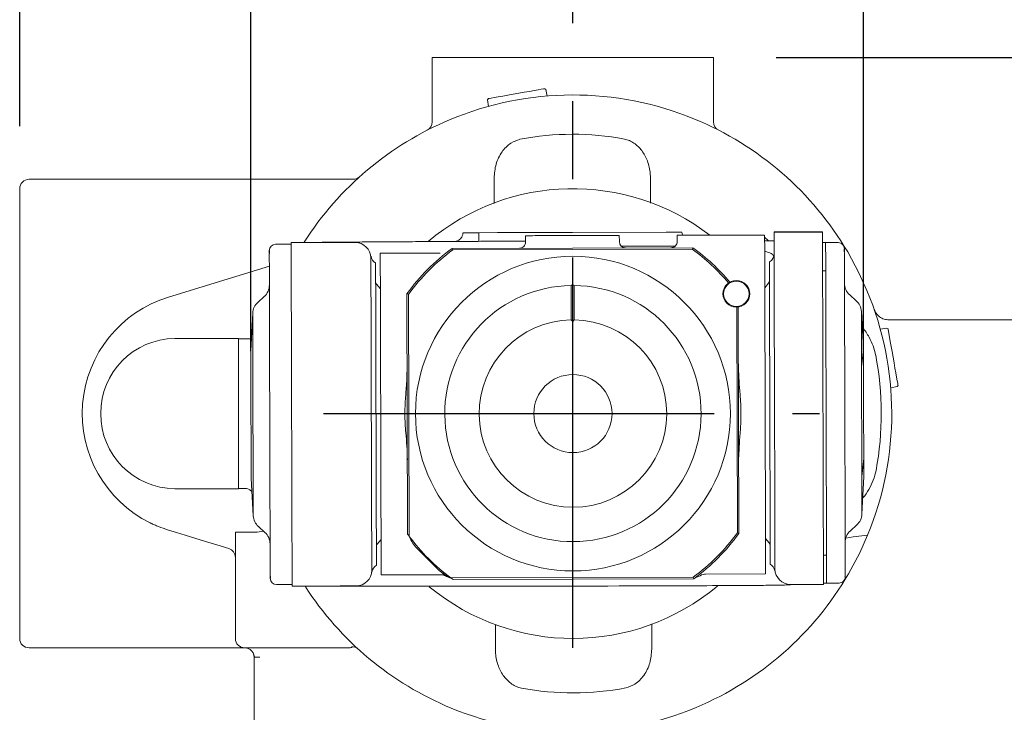
# Model space of a CAD drawing. Units: millimetres. Extents: x 9321 to 84888, y -114 to 10719.
# Drawn here: x 17391 to 17706, y 4232 to 4454 of the extents above; entities that cross this region are included whole.
import ezdxf

# ---------------------------------------------------------------- set-up
doc = ezdxf.new("R2010")
doc.units = ezdxf.units.MM
doc.header["$LTSCALE"] = 100
doc.linetypes.add('CENTER', pattern=[2, 1.25, -0.25, 0.25, -0.25])
doc.layers.add('cen', color=1, linetype='CENTER', lineweight=25)
doc.layers.add('도면층1', color=1, linetype='Continuous')
doc.styles.add('HHI_Dims', font='simplex.shx', dxfattribs={"width": 0.8, "bigfont": 'whgtxt.shx'})
doc.dimstyles.new('HHI_Standard$0', dxfattribs={"dimtxt": 3.5, "dimasz": 3.5, "dimexe": 1, "dimexo": 1, "dimgap": 1.2, "dimtad": 1, "dimdsep": 46, "dimtxsty": 'HHI_Dims', "dimcen": 1, "dimclrd": 1, "dimclre": 1, "dimclrt": 1, "dimadec": 0, "dimazin": 2, "dimtp": 0.1, "dimtm": 0.1, "dimtfac": 0.65, "dimtmove": 0, "dimatfit": 3, "dimldrblk": 'OPEN30', "dimfxl": 1, "dimlwd": -1, "dimlwe": -1, "dimarcsym": 1})

# ---------------------------------------------------------------- blocks, each defined once
blk = doc.blocks.new('*D25')
at = {"layer": 'Defpoints', "color": 0, "transparency": 16777216}
for p in [(17613.31, 4441.89), (17798.31, 2497.89), (18381.17, 2497.89)]:
    blk.add_point(p, dxfattribs=at)
at = {"layer": '도면층1', "transparency": 16777216}
for p, q in [((17633.31, 4441.89), (18401.17, 4441.89)), ((18381.17, 4371.89), (18381.17, 2567.89)), ((17818.31, 2497.89), (18401.17, 2497.89))]:
    blk.add_line(p, q, dxfattribs=at)
for points in [[(18369.5, 4371.89), (18392.83, 4371.89), (18381.17, 4441.89)], [(18369.5, 2567.89), (18392.83, 2567.89), (18381.17, 2497.89)]]:
    blk.add_solid(points, dxfattribs=at)
at = {"layer": '도면층1', "transparency": 16777216, "insert": (18317.17, 3469.89), "char_height": 80, "attachment_point": 5, "rotation": 90, "style": 'HHI_Dims'}
blk.add_mtext('1944', dxfattribs=at)
blk = doc.blocks.new('_Open30')
at = {"color": 0, "linetype": 'ByBlock', "lineweight": -2}
for p, q in [((-1, 0.2679), (0, 0)), ((0, 0), (-1, -0.2679)), ((0, 0), (-1, 0))]:
    blk.add_line(p, q, dxfattribs=at)
blk = doc.blocks.new('*D29')
at = {"layer": 'Defpoints', "color": 0, "transparency": 16777216}
for p in [(17891.31, 4772.12), (17391.31, 4399.89), (17891.31, 3922.89)]:
    blk.add_point(p, dxfattribs=at)
at = {"layer": '도면층1', "transparency": 16777216}
for p, q in [((17391.31, 4419.89), (17391.31, 4792.12)), ((17891.31, 3942.89), (17891.31, 4792.12)), ((17461.31, 4772.12), (17821.31, 4772.12))]:
    blk.add_line(p, q, dxfattribs=at)
for points in [[(17461.31, 4783.79), (17461.31, 4760.45), (17391.31, 4772.12)], [(17821.31, 4783.79), (17821.31, 4760.45), (17891.31, 4772.12)]]:
    blk.add_solid(points, dxfattribs=at)
at = {"layer": '도면층1', "transparency": 16777216, "insert": (17641.31, 4836.12), "char_height": 80, "attachment_point": 5, "style": 'HHI_Dims'}
blk.add_mtext('500', dxfattribs=at)
blk = doc.blocks.new('*D32')
at = {"layer": 'Defpoints', "color": 0, "transparency": 16777216}
for p in [(17465.31, 4587.76), (17465.31, 4327.89), (17661.31, 4328.15)]:
    blk.add_point(p, dxfattribs=at)
at = {"layer": '도면층1', "transparency": 16777216}
for p, q in [((17465.31, 4347.89), (17465.31, 4607.76)), ((17661.31, 4348.15), (17661.31, 4607.76)), ((17591.31, 4587.76), (17535.31, 4587.76))]:
    blk.add_line(p, q, dxfattribs=at)
for points in [[(17535.31, 4599.42), (17535.31, 4576.09), (17465.31, 4587.76)], [(17591.31, 4599.42), (17591.31, 4576.09), (17661.31, 4587.76)]]:
    blk.add_solid(points, dxfattribs=at)
at = {"layer": '도면층1', "transparency": 16777216, "insert": (17553.84, 4651.76), "char_height": 80, "attachment_point": 5, "style": 'HHI_Dims'}
blk.add_mtext('196', dxfattribs=at)
blk = doc.blocks.new('front')
at = {"linetype": 'Continuous', "lineweight": 15}
for p, q in [((17523.31, 4421.28), (17523.31, 4441.89)), ((17528.31, 4441.89), (17523.31, 4441.89)), ((17608.31, 4441.89), (17528.31, 4441.89)), ((17613.31, 4441.89), (17608.31, 4441.89)), ((17613.31, 4441.89), (17613.31, 4421.28)), ((17559.66, 4431.66), (17559.31, 4431.91)), ((17560.03, 4429.55), (17559.66, 4431.66)), ((17541.19, 4428.71), (17540.95, 4428.36)), ((17540.95, 4428.36), (17541.32, 4426.25)), ((17394.31, 4402.89), (17405.31, 4402.89)), ((17405.31, 4402.89), (17498.02, 4402.89)), ((17543.12, 4395.19), (17543.1, 4403.3)), ((17593.1, 4403.44), (17593.12, 4395.3)), ((17391.31, 4397.89), (17391.31, 4399.89)), ((17391.31, 4397.18), (17391.31, 4397.89)), ((17391.31, 4263.18), (17391.31, 4392.6)), ((17601.65, 4384.98), (17601.66, 4382.98)), ((17629.65, 4385.06), (17606.65, 4385)), ((17629.65, 4385.06), (17629.66, 4380.2)), ((17632.65, 4385.97), (17632.65, 4386.07)), ((17648.15, 4386.11), (17637.65, 4386.08)), ((17637.65, 4386.08), (17637.65, 4385.98)), ((17648.15, 4386.01), (17648.15, 4386.11)), ((17473.16, 4382.12), (17477.16, 4382.14)), ((17478.16, 4382.14), (17477.16, 4382.14)), ((17553.16, 4383.09), (17547.52, 4383.07)), ((17553.15, 4384.85), (17553.16, 4382.85)), ((17578.15, 4384.92), (17558.15, 4384.86)), ((17583.15, 4384.93), (17583.16, 4382.93)), ((17629.65, 4384.38), (17630.84, 4383.2)), ((17648.16, 4382.61), (17649.16, 4382.61)), ((17653.16, 4382.62), (17649.16, 4382.61)), ((17471.16, 4379.84), (17471.19, 4380.05)), ((17525.87, 4379.27), (17506.67, 4379.22)), ((17529.68, 4380.78), (17606.65, 4381)), ((17529.68, 4380.78), (17529.84, 4380.28)), ((17606.49, 4380.5), (17529.84, 4380.28)), ((17600.99, 4381.51), (17583.81, 4381.47)), ((17606.65, 4381), (17606.49, 4380.5)), ((17655.16, 4380.35), (17655.14, 4380.56)), ((17438.91, 4365.18), (17471.18, 4375.05)), ((17648.18, 4373.61), (17649.18, 4373.61)), ((17515.42, 4289.25), (17515.2, 4366.23)), ((17515.2, 4366.23), (17515.7, 4366.07)), ((17515.7, 4366.07), (17515.92, 4288.58)), ((17567.7, 4368.88), (17567.73, 4357.88)), ((17568.23, 4357.39), (17568.19, 4369.18)), ((17568.73, 4357.89), (17568.7, 4368.89)), ((17469.55, 4365.37), (17467.49, 4363.5)), ((17658.93, 4364.03), (17656.86, 4365.89)), ((17465.85, 4360.04), (17465.25, 4348.02)), ((17620.92, 4289.71), (17620.71, 4361.96)), ((17621.21, 4362), (17621.42, 4289.55)), ((17568.23, 4357.39), (17567.73, 4357.88)), ((17568.73, 4357.89), (17568.23, 4357.39)), ((17669.42, 4357.89), (17671.85, 4357.89)), ((17671.85, 4357.89), (17751.31, 4357.89)), ((17668.78, 4355.25), (17666.67, 4354.88)), ((17669.13, 4355.01), (17668.78, 4355.25)), ((17461.31, 4351.98), (17440.93, 4351.97)), ((17461.31, 4351.98), (17461.31, 4351.85)), ((17461.31, 4348.89), (17461.31, 4351.85)), ((17465.44, 4351.85), (17461.31, 4351.85)), ((17461.31, 4306.89), (17461.31, 4348.89)), ((17669.97, 4336.17), (17672.08, 4336.54)), ((17672.08, 4336.54), (17672.33, 4336.89)), ((17461.31, 4303.93), (17461.31, 4306.89)), ((17465.37, 4307.18), (17466.03, 4295.17)), ((17440.93, 4303.8), (17461.31, 4303.8)), ((17461.31, 4303.93), (17463.31, 4303.93)), ((17461.31, 4303.93), (17461.31, 4303.8)), ((17467.69, 4291.72), (17469.76, 4289.86)), ((17657.07, 4290.38), (17659.13, 4292.25)), ((17460.31, 4255.89), (17460.31, 4289.89)), ((17460.31, 4289.89), (17463.31, 4289.89)), ((17465.84, 4289.89), (17463.31, 4289.89)), ((17467.31, 4289.93), (17465.84, 4289.89)), ((17469.28, 4290.29), (17467.31, 4289.93)), ((17621.42, 4289.55), (17620.92, 4289.71)), ((17525.52, 4277.7), (17518.36, 4284.82)), ((17648.44, 4282.61), (17649.44, 4282.61)), ((17471.45, 4275.4), (17471.48, 4275.19)), ((17506.95, 4276.22), (17526.15, 4276.27)), ((17529.29, 4275.28), (17606.78, 4275.5)), ((17606.94, 4275), (17529.97, 4274.78)), ((17606.94, 4275), (17606.78, 4275.5)), ((17610.75, 4276.51), (17629.95, 4276.56)), ((17633.34, 4276.14), (17633.51, 4275.78)), ((17655.45, 4275.91), (17655.43, 4275.7)), ((17473.46, 4273.13), (17477.46, 4273.14)), ((17478.46, 4273.14), (17477.46, 4273.14)), ((17478.46, 4272.62), (17479.46, 4272.62)), ((17478.46, 4272.6), (17479.46, 4272.6)), ((17499.36, 4272.69), (17498.96, 4272.7)), ((17499.54, 4272.68), (17499.36, 4272.69)), ((17637.96, 4273.09), (17637.69, 4273.06)), ((17648.46, 4273.2), (17637.96, 4273.17)), ((17648.46, 4273.61), (17649.46, 4273.61)), ((17653.46, 4273.63), (17649.46, 4273.61)), ((17543.52, 4252.34), (17543.5, 4260.39)), ((17593.5, 4260.57), (17593.52, 4252.48)), ((17391.31, 4257.89), (17391.31, 4258.6)), ((17391.31, 4255.89), (17391.31, 4257.89)), ((17405.31, 4252.89), (17394.31, 4252.89)), ((17457.31, 4252.89), (17405.31, 4252.89)), ((17466.94, 4252.89), (17463.31, 4252.89)), ((17469.31, 4252.9), (17495.03, 4252.9)), ((17466.31, 4225.2), (17466.31, 4249.89))]:
    blk.add_line(p, q, dxfattribs=at)
at = {"color": 8, "linetype": 'Continuous', "lineweight": 15}
for p, q in [((17661.25, 4348.57), (17660.59, 4360.58)), ((17461.31, 4351.98), (17461.31, 4351.85)), ((17661.27, 4342.83), (17660.62, 4348.54)), ((17660.74, 4307.75), (17661.35, 4313.46)), ((17660.77, 4295.71), (17661.37, 4307.73))]:
    blk.add_line(p, q, dxfattribs=at)
at = {"linetype": 'Continuous', "lineweight": 15, "flags": 128}
for points in [[(17541.19, 4428.71), (17541.22, 4428.72), (17541.54, 4428.77), (17542.2, 4428.89), (17543.16, 4429.06), (17544.4, 4429.28), (17545.86, 4429.53), (17547.49, 4429.82), (17549.22, 4430.13), (17551, 4430.44), (17552.75, 4430.75), (17554.4, 4431.04), (17555.89, 4431.3), (17557.17, 4431.53), (17558.17, 4431.71), (17558.88, 4431.83), (17559.25, 4431.9), (17559.31, 4431.91)], [(17538.15, 4385.81), (17544.15, 4385.82), (17568.15, 4385.89), (17598.15, 4385.97)], [(17538.16, 4383.03), (17538.16, 4383.08), (17538.16, 4383.24), (17538.16, 4383.49), (17538.16, 4383.83), (17538.16, 4384.25), (17538.15, 4384.73), (17538.15, 4385.25), (17538.15, 4385.81)], [(17606.65, 4385), (17605.68, 4384.99), (17604.74, 4384.99), (17603.87, 4384.99), (17603.12, 4384.99), (17602.49, 4384.98), (17602.03, 4384.98), (17601.75, 4384.98), (17601.65, 4384.98)], [(17637.65, 4386.08), (17636.67, 4386.08), (17635.73, 4386.08), (17634.87, 4386.07), (17634.11, 4386.07), (17633.49, 4386.07), (17633.03, 4386.07), (17632.74, 4386.07), (17632.65, 4386.07)], [(17632.65, 4385.97), (17632.74, 4385.97), (17633.03, 4385.97), (17633.49, 4385.97), (17634.11, 4385.97), (17634.87, 4385.97), (17635.73, 4385.97), (17636.67, 4385.98), (17637.65, 4385.98)], [(17637.65, 4385.98), (17642.9, 4386), (17648.15, 4386.01)], [(17478.16, 4382.14), (17478.16, 4381.99), (17478.16, 4381.55), (17478.16, 4380.81), (17478.16, 4379.8), (17478.17, 4378.51), (17478.17, 4376.96), (17478.18, 4375.16), (17478.18, 4374.16)], [(17558.15, 4384.86), (17557.18, 4384.86), (17556.24, 4384.86), (17555.37, 4384.85), (17554.62, 4384.85), (17553.99, 4384.85), (17553.53, 4384.85), (17553.25, 4384.85), (17553.15, 4384.85)], [(17583.15, 4384.93), (17583.05, 4384.93), (17582.77, 4384.93), (17582.31, 4384.93), (17581.69, 4384.93), (17580.93, 4384.92), (17580.06, 4384.92), (17579.13, 4384.92), (17578.15, 4384.92)], [(17648.18, 4374.46), (17648.18, 4375.63), (17648.17, 4377.43), (17648.17, 4378.98), (17648.16, 4380.27), (17648.16, 4381.29), (17648.16, 4382.02), (17648.16, 4382.46), (17648.16, 4382.61)], [(17649.18, 4373.61), (17649.18, 4375.64), (17649.17, 4377.43), (17649.17, 4378.98), (17649.16, 4380.27), (17649.16, 4381.29), (17649.16, 4382.02), (17649.16, 4382.47), (17649.16, 4382.61)], [(17649.18, 4373.61), (17649.18, 4375.64), (17649.17, 4377.43), (17649.17, 4378.98), (17649.16, 4380.27), (17649.16, 4381.29), (17649.16, 4382.02), (17649.16, 4382.47), (17649.16, 4382.61)], [(17471.16, 4379.84), (17471.16, 4379.91), (17471.16, 4379.96), (17471.16, 4380.01), (17471.16, 4380.05), (17471.16, 4380.08), (17471.16, 4380.1), (17471.16, 4380.11), (17471.16, 4380.12)], [(17471.17, 4379.12), (17471.17, 4379.23), (17471.16, 4379.84)], [(17471.19, 4371.72), (17471.18, 4372.87), (17471.18, 4373.96), (17471.18, 4374.96), (17471.18, 4375.88), (17471.17, 4376.72), (17471.17, 4377.48), (17471.17, 4378.14), (17471.17, 4378.71)], [(17506.81, 4327.72), (17506.8, 4331.97), (17506.79, 4336.19), (17506.77, 4340.36), (17506.76, 4344.44), (17506.75, 4348.41), (17506.74, 4352.23), (17506.73, 4355.89), (17506.72, 4359.35), (17506.71, 4362.6), (17506.7, 4365.61), (17506.7, 4368.36), (17506.69, 4370.83), (17506.68, 4373.01), (17506.68, 4374.88), (17506.67, 4376.43), (17506.67, 4377.64), (17506.67, 4378.52), (17506.67, 4379.04), (17506.67, 4379.22)], [(17629.66, 4380.2), (17629.66, 4379.86), (17629.67, 4379.54), (17629.67, 4379.23), (17629.67, 4378.95), (17629.67, 4378.71), (17629.67, 4378.5), (17629.67, 4378.35), (17629.67, 4378.25)], [(17655.16, 4380.63), (17655.16, 4380.63), (17655.16, 4380.61), (17655.16, 4380.59), (17655.16, 4380.56), (17655.16, 4380.52), (17655.16, 4380.47), (17655.16, 4380.42), (17655.16, 4380.35)], [(17655.17, 4379.63), (17655.17, 4379.74), (17655.16, 4380.35)], [(17655.17, 4379.22), (17655.17, 4378.65), (17655.17, 4377.99), (17655.17, 4377.24), (17655.17, 4376.4), (17655.18, 4375.47), (17655.18, 4374.47), (17655.18, 4373.39), (17655.19, 4372.23)], [(17505.44, 4279.31), (17505.44, 4279.41), (17505.44, 4279.86), (17505.44, 4280.66), (17505.44, 4281.81), (17505.43, 4283.3), (17505.43, 4285.12), (17505.42, 4287.25), (17505.42, 4289.69), (17505.41, 4292.4), (17505.4, 4295.38), (17505.39, 4298.59), (17505.38, 4302.03), (17505.37, 4305.65), (17505.36, 4309.43), (17505.35, 4313.35), (17505.34, 4317.38), (17505.33, 4321.48), (17505.32, 4325.63), (17505.3, 4329.8), (17505.29, 4333.95), (17505.28, 4338.05), (17505.27, 4342.08), (17505.26, 4346), (17505.25, 4349.78), (17505.24, 4353.4), (17505.23, 4356.83), (17505.22, 4360.05), (17505.21, 4363.03), (17505.2, 4365.74), (17505.2, 4368.17), (17505.19, 4370.31), (17505.19, 4372.13), (17505.18, 4373.62), (17505.18, 4374.77), (17505.18, 4375.57), (17505.18, 4376.01), (17505.17, 4376.12)], [(17629.67, 4378.25), (17629.67, 4377.11), (17629.68, 4375.64), (17629.68, 4373.83), (17629.69, 4371.71), (17629.69, 4369.28), (17629.7, 4366.57), (17629.71, 4363.6), (17629.72, 4360.37), (17629.73, 4356.92), (17629.74, 4353.27), (17629.75, 4349.45), (17629.76, 4345.48), (17629.77, 4341.39), (17629.78, 4337.2), (17629.8, 4332.95), (17629.81, 4328.67), (17629.82, 4324.38), (17629.83, 4320.12), (17629.84, 4315.92), (17629.85, 4311.79), (17629.87, 4307.78), (17629.88, 4303.92), (17629.89, 4300.22), (17629.9, 4296.71), (17629.91, 4293.42), (17629.91, 4290.37), (17629.92, 4287.58), (17629.93, 4285.07), (17629.93, 4282.86), (17629.94, 4280.96), (17629.94, 4279.39), (17629.95, 4278.16), (17629.95, 4277.27), (17629.95, 4276.74), (17629.95, 4276.56)], [(17631.17, 4376.47), (17631.17, 4376.45), (17631.18, 4376.19), (17631.18, 4375.56), (17631.18, 4374.58), (17631.18, 4373.26), (17631.19, 4371.61), (17631.19, 4369.63), (17631.2, 4367.34), (17631.21, 4364.77), (17631.21, 4361.92), (17631.22, 4358.82), (17631.23, 4355.49), (17631.24, 4351.96), (17631.25, 4348.26), (17631.26, 4344.4), (17631.27, 4340.42), (17631.29, 4336.35), (17631.3, 4332.22), (17631.31, 4328.06)], [(17478.44, 4281.17), (17478.43, 4284.75), (17478.42, 4288.57), (17478.41, 4292.62), (17478.4, 4296.87), (17478.38, 4301.3), (17478.37, 4305.88), (17478.36, 4310.58), (17478.34, 4315.39), (17478.33, 4320.26), (17478.32, 4325.17), (17478.3, 4330.1), (17478.29, 4335.02), (17478.28, 4339.89), (17478.26, 4344.69), (17478.25, 4349.4), (17478.24, 4353.98), (17478.22, 4358.4), (17478.21, 4362.65), (17478.2, 4366.7), (17478.19, 4370.53), (17478.18, 4374.11)], [(17648.18, 4374.38), (17648.19, 4370.81), (17648.2, 4366.99), (17648.21, 4362.95), (17648.22, 4358.72), (17648.24, 4354.31), (17648.25, 4349.75), (17648.26, 4345.07), (17648.28, 4340.3), (17648.29, 4335.45), (17648.3, 4330.56), (17648.32, 4325.66), (17648.33, 4320.77), (17648.34, 4315.93), (17648.36, 4311.15), (17648.37, 4306.47), (17648.38, 4301.91), (17648.39, 4297.5), (17648.41, 4293.27), (17648.42, 4289.23), (17648.43, 4285.42), (17648.44, 4281.84)], [(17649.44, 4282.61), (17649.43, 4286.16), (17649.42, 4289.94), (17649.4, 4293.93), (17649.39, 4298.1), (17649.38, 4302.43), (17649.37, 4306.91), (17649.36, 4311.5), (17649.34, 4316.18), (17649.33, 4320.93), (17649.32, 4325.71), (17649.3, 4330.51), (17649.29, 4335.3), (17649.28, 4340.05), (17649.26, 4344.73), (17649.25, 4349.32), (17649.24, 4353.79), (17649.23, 4358.13), (17649.21, 4362.3), (17649.2, 4366.29), (17649.19, 4370.07), (17649.18, 4373.61)], [(17649.44, 4282.61), (17649.43, 4286.16), (17649.42, 4289.94), (17649.4, 4293.93), (17649.39, 4298.1), (17649.38, 4302.43), (17649.37, 4306.91), (17649.36, 4311.5), (17649.34, 4316.18), (17649.33, 4320.93), (17649.32, 4325.71), (17649.3, 4330.51), (17649.29, 4335.3), (17649.28, 4340.05), (17649.26, 4344.73), (17649.25, 4349.32), (17649.24, 4353.79), (17649.23, 4358.13), (17649.21, 4362.3), (17649.2, 4366.29), (17649.19, 4370.07), (17649.18, 4373.61)], [(17471.31, 4327.62), (17471.3, 4332.5), (17471.28, 4337.35), (17471.27, 4342.14), (17471.26, 4346.85), (17471.24, 4351.44), (17471.23, 4355.88), (17471.22, 4360.16), (17471.21, 4364.24), (17471.2, 4368.1), (17471.19, 4371.72)], [(17503.69, 4370.54), (17503.7, 4367.06), (17503.71, 4363.34), (17503.72, 4359.4), (17503.73, 4355.25), (17503.74, 4350.93), (17503.76, 4346.47), (17503.77, 4341.88), (17503.78, 4337.21), (17503.8, 4332.47), (17503.81, 4327.71), (17503.82, 4322.95), (17503.84, 4318.21), (17503.85, 4313.54), (17503.86, 4308.95), (17503.87, 4304.49), (17503.89, 4300.17), (17503.9, 4296.02), (17503.91, 4292.08), (17503.92, 4288.35), (17503.93, 4284.88)], [(17506.7, 4367.84), (17505.5, 4369.31), (17505.19, 4369.78)], [(17631.19, 4370.13), (17630.89, 4369.66), (17629.7, 4368.18)], [(17632.93, 4285.37), (17632.92, 4288.83), (17632.91, 4292.55), (17632.9, 4296.48), (17632.89, 4300.62), (17632.87, 4304.93), (17632.86, 4309.38), (17632.85, 4313.95), (17632.84, 4318.6), (17632.82, 4323.32), (17632.81, 4328.07), (17632.8, 4332.81), (17632.78, 4337.53), (17632.77, 4342.19), (17632.76, 4346.76), (17632.74, 4351.21), (17632.73, 4355.52), (17632.72, 4359.65), (17632.71, 4363.59), (17632.7, 4367.3), (17632.69, 4370.77)], [(17655.19, 4372.23), (17655.2, 4368.61), (17655.21, 4364.75), (17655.22, 4360.67), (17655.23, 4356.39), (17655.24, 4351.95), (17655.26, 4347.36), (17655.27, 4342.65), (17655.28, 4337.86), (17655.3, 4333.01), (17655.31, 4328.13)], [(17465.88, 4348), (17465.88, 4350.61), (17465.87, 4352.97), (17465.86, 4355.05), (17465.86, 4356.8), (17465.85, 4358.2), (17465.85, 4359.22), (17465.85, 4359.84), (17465.85, 4360.04)], [(17660.59, 4360.58), (17660.59, 4360.38), (17660.59, 4359.76), (17660.59, 4358.74), (17660.6, 4357.34), (17660.6, 4355.59), (17660.61, 4353.51), (17660.62, 4351.15), (17660.62, 4348.54)], [(17669.13, 4355.01), (17669.16, 4354.83), (17669.25, 4354.32), (17669.4, 4353.48), (17669.6, 4352.35), (17669.84, 4350.98), (17670.12, 4349.42), (17670.42, 4347.72), (17670.73, 4345.95)], [(17465.27, 4342.29), (17465.27, 4343.53), (17465.26, 4344.66), (17465.26, 4345.64), (17465.26, 4346.48), (17465.26, 4347.14), (17465.25, 4347.63), (17465.25, 4347.92), (17465.25, 4348.02)], [(17466, 4307.21), (17465.99, 4311.04), (17465.97, 4315.04), (17465.96, 4319.16), (17465.95, 4323.36), (17465.94, 4327.6), (17465.93, 4331.85), (17465.92, 4336.05), (17465.9, 4340.17), (17465.89, 4344.17), (17465.88, 4348)], [(17660.62, 4348.54), (17660.63, 4344.71), (17660.64, 4340.71), (17660.66, 4336.59), (17660.67, 4332.39), (17660.68, 4328.15), (17660.69, 4323.9), (17660.7, 4319.7), (17660.71, 4315.58), (17660.73, 4311.58), (17660.74, 4307.75)], [(17670.73, 4345.95), (17671.04, 4344.18), (17671.34, 4342.48), (17671.62, 4340.91), (17671.86, 4339.54), (17672.06, 4338.42), (17672.21, 4337.58), (17672.3, 4337.06), (17672.33, 4336.89)], [(17465.35, 4312.92), (17465.34, 4315.99), (17465.33, 4319.21), (17465.32, 4322.52), (17465.31, 4325.9), (17465.3, 4329.3), (17465.3, 4332.68), (17465.29, 4336), (17465.28, 4339.21), (17465.27, 4342.29)], [(17471.43, 4283.52), (17471.42, 4287.14), (17471.41, 4291), (17471.4, 4295.08), (17471.39, 4299.36), (17471.38, 4303.8), (17471.36, 4308.39), (17471.35, 4313.1), (17471.34, 4317.89), (17471.32, 4322.74), (17471.31, 4327.62)], [(17506.95, 4276.22), (17506.95, 4276.39), (17506.95, 4276.92), (17506.95, 4277.79), (17506.94, 4279.01), (17506.94, 4280.56), (17506.94, 4282.43), (17506.93, 4284.6), (17506.92, 4287.08), (17506.91, 4289.83), (17506.91, 4292.84), (17506.9, 4296.09), (17506.89, 4299.55), (17506.88, 4303.21), (17506.87, 4307.03), (17506.86, 4311), (17506.84, 4315.08), (17506.83, 4319.24), (17506.82, 4323.47), (17506.81, 4327.72)], [(17631.31, 4328.06), (17631.32, 4323.9), (17631.33, 4319.77), (17631.34, 4315.7), (17631.35, 4311.73), (17631.37, 4307.87), (17631.38, 4304.16), (17631.39, 4300.63), (17631.39, 4297.31), (17631.4, 4294.21), (17631.41, 4291.36), (17631.42, 4288.78), (17631.42, 4286.5), (17631.43, 4284.52), (17631.43, 4282.86), (17631.44, 4281.54), (17631.44, 4280.57), (17631.44, 4279.94), (17631.44, 4279.67), (17631.44, 4279.66)], [(17655.31, 4328.13), (17655.32, 4323.25), (17655.34, 4318.4), (17655.35, 4313.61), (17655.36, 4308.9), (17655.38, 4304.31), (17655.39, 4299.87), (17655.4, 4295.59), (17655.41, 4291.51), (17655.42, 4287.65), (17655.43, 4284.03)], [(17465.37, 4307.18), (17465.37, 4307.28), (17465.37, 4307.58), (17465.36, 4308.06), (17465.36, 4308.73), (17465.36, 4309.56), (17465.36, 4310.55), (17465.35, 4311.67), (17465.35, 4312.92)], [(17466.03, 4295.17), (17466.03, 4295.37), (17466.03, 4295.99), (17466.02, 4297.01), (17466.02, 4298.41), (17466.02, 4300.16), (17466.01, 4302.24), (17466, 4304.6), (17466, 4307.21)], [(17660.74, 4307.75), (17660.74, 4305.14), (17660.75, 4302.78), (17660.76, 4300.7), (17660.76, 4298.95), (17660.76, 4297.55), (17660.77, 4296.53), (17660.77, 4295.91), (17660.77, 4295.71)], [(17458.19, 4284.7), (17454.36, 4285.87), (17450.75, 4286.97), (17447.37, 4288), (17444.26, 4288.96), (17441.43, 4289.82), (17438.91, 4290.59)], [(17505.43, 4285.65), (17505.73, 4286.12), (17506.92, 4287.6)], [(17629.92, 4287.94), (17631.12, 4286.47), (17631.43, 4286)], [(17662.59, 4288.96), (17657.93, 4288.39), (17655.59, 4287.96)], [(17471.45, 4276.53), (17471.45, 4277.1), (17471.45, 4277.76), (17471.45, 4278.51), (17471.44, 4279.35), (17471.44, 4280.28), (17471.44, 4281.28), (17471.44, 4282.36), (17471.43, 4283.52)], [(17478.44, 4281.08), (17478.44, 4280.12), (17478.45, 4278.32), (17478.45, 4276.77), (17478.45, 4275.48), (17478.46, 4274.46), (17478.46, 4273.73), (17478.46, 4273.29), (17478.46, 4273.14)], [(17648.46, 4273.61), (17648.46, 4273.76), (17648.46, 4274.2), (17648.46, 4274.94), (17648.45, 4275.95), (17648.45, 4277.24), (17648.45, 4278.79), (17648.44, 4280.59), (17648.44, 4281.8)], [(17649.46, 4273.61), (17649.46, 4273.76), (17649.46, 4274.21), (17649.46, 4274.94), (17649.45, 4275.96), (17649.45, 4277.25), (17649.45, 4278.8), (17649.44, 4280.59), (17649.44, 4282.61)], [(17649.46, 4273.61), (17649.46, 4273.76), (17649.46, 4274.21), (17649.46, 4274.94), (17649.45, 4275.96), (17649.45, 4277.25), (17649.45, 4278.8), (17649.44, 4280.59), (17649.44, 4282.61)], [(17655.43, 4284.03), (17655.43, 4282.88), (17655.44, 4281.79), (17655.44, 4280.79), (17655.44, 4279.87), (17655.45, 4279.03), (17655.45, 4278.27), (17655.45, 4277.61), (17655.45, 4277.04)], [(17471.45, 4276.12), (17471.45, 4276.01), (17471.45, 4275.4)], [(17471.46, 4275.12), (17471.46, 4275.12), (17471.46, 4275.14), (17471.46, 4275.16), (17471.46, 4275.19), (17471.46, 4275.23), (17471.46, 4275.28), (17471.46, 4275.33), (17471.45, 4275.4)], [(17655.45, 4276.63), (17655.45, 4276.52), (17655.45, 4275.91)], [(17655.45, 4275.91), (17655.45, 4275.84), (17655.45, 4275.79), (17655.45, 4275.74), (17655.45, 4275.7), (17655.45, 4275.67), (17655.45, 4275.65), (17655.45, 4275.64), (17655.45, 4275.63)], [(17466.31, 4249.89), (17466.25, 4250.47), (17466.09, 4251.01)]]:
    blk.add_lwpolyline(points, dxfattribs=at)
for points in [[(17607.24, 4422.17, -0.163221), (17656.21, 4379.63), (17659.83, 4372.92), (17662.37, 4367.34)], [(17662.59, 4288.96), (17660.08, 4283.36), (17656.5, 4276.63, -0.163221), (17607.76, 4233.83)]]:
    blk.add_lwpolyline(points, format="xyb", dxfattribs=at)
at = {"color": 8, "linetype": 'Continuous', "lineweight": 15, "flags": 128}
for points in [[(17661.25, 4348.57), (17661.25, 4348.47), (17661.25, 4348.17), (17661.25, 4347.69), (17661.26, 4347.02), (17661.26, 4346.19), (17661.26, 4345.2), (17661.26, 4344.08), (17661.27, 4342.83)], [(17661.27, 4342.83), (17661.28, 4339.76), (17661.29, 4336.54), (17661.29, 4333.23), (17661.3, 4329.85), (17661.31, 4326.45), (17661.32, 4323.07), (17661.33, 4319.75), (17661.34, 4316.54), (17661.35, 4313.46)], [(17661.35, 4313.46), (17661.35, 4312.22), (17661.36, 4311.09), (17661.36, 4310.11), (17661.36, 4309.27), (17661.36, 4308.61), (17661.36, 4308.12), (17661.37, 4307.83), (17661.37, 4307.73)]]:
    blk.add_lwpolyline(points, dxfattribs=at)
at = {"linetype": 'Continuous', "lineweight": 15}
for centre, radius in [((17568.31, 4327.89), 50.37), ((17620.59, 4366.24), 4.28), ((17620.59, 4366.24), 4.06), ((17568.31, 4327.89), 12.5)]:
    blk.add_circle(centre, radius, dxfattribs=at)
for centre, radius, start, end in [((17568.31, 4327.89), 102, 67.5647, 112.7538), ((17568.31, 4327.89), 102, 112.7538, 147.4629), ((17520.31, 4421.28), 3, 297.2029, 360), ((17616.31, 4421.28), 3, 180, 242.7971), ((17568.31, 4327.89), 89.43, 79.3805, 100.938), ((17394.31, 4399.89), 3, 90, 180), ((17498.02, 4405.89), 3, 270, 312.0246), ((17568.31, 4327.89), 72, 52.5008, 130.0281), ((17473.16, 4380.12), 2, 90.1593, 180.1593), ((17498.67, 4377.68), 5, 0.1589, 90.0641), ((17551.16, 4382.84), 2, 270.1593, 0.1593), ((17585.16, 4382.94), 2, 180.1593, 270.1593), ((17599.66, 4382.98), 2, 270.1593, 0.1593), ((17653.16, 4380.63), 2, 0.1593, 90.1593), ((17568.31, 4327.89), 65.5, 126.1453, 144.1733), ((17568.31, 4327.89), 65, 126.2882, 144.0304), ((17568.31, 4327.89), 65, 40.0333, 54.0304), ((17568.31, 4327.89), 65.5, 39.976, 54.1733), ((17629.67, 4379.06), 3, 300.1593, 0.1593), ((17506.67, 4378.72), 3, 189.0393, 240.1593), ((17660.19, 4369.62), 5, 180.1593, 228.1593), ((17466.19, 4369.08), 5, 312.1593, 0.1593), ((17568.31, 4327.89), 41, 90.858, 89.4605), ((17568.31, 4327.89), 102, 337.5647, 22.7538), ((17450.31, 4327.89), 39, 107, 243.7369), ((17470.84, 4359.8), 5, 132.1593, 177.1593), ((17655.6, 4360.31), 5, 3.1593, 48.1593), ((17568.31, 4327.89), 30, 91.1143, 89.2043), ((17441.31, 4327.89), 24.09, 90.8904, 269.1096), ((17568.31, 4327.89), 98.65, 349.3805, 10.938), ((17471.02, 4295.44), 5, 183.1593, 228.1593), ((17655.78, 4295.96), 5, 312.1593, 357.1593), ((17466.42, 4286.13), 5, 0.1593, 48.1593), ((17568.31, 4327.89), 65.5, 216.1453, 216.8831), ((17568.31, 4327.89), 65.5, 216.8831, 233.4354), ((17525.41, 4291.91), 10, 200.4703, 225.1593), ((17568.31, 4327.89), 65, 306.2882, 324.0304), ((17568.31, 4327.89), 65.5, 306.1453, 324.1733), ((17660.42, 4286.67), 5, 132.1593, 180.1593), ((17457.31, 4281.83), 3, 0, 73), ((17506.95, 4276.72), 3, 120.1593, 171.319), ((17629.95, 4277.06), 3, 9.9063, 60.1593), ((17637.95, 4278.17), 5, 180.1595, 270.1449), ((17473.46, 4275.13), 2, 180.1593, 270.1593), ((17498.95, 4277.71), 5, 270.2544, 0.1587), ((17532.57, 4284.79), 10, 225.1593, 249.8483), ((17532.2, 4284.79), 10, 241.4712, 253.9017), ((17568.31, 4327.89), 65.5, 233.4354, 234.1733), ((17604.66, 4284.99), 10, 286.4168, 298.8332), ((17653.45, 4275.63), 2, 270.1593, 0.1593), ((17568.31, 4327.89), 102, 212.8316, 247.5647), ((17568.31, 4327.89), 72, 230.3213, 309.939), ((17394.31, 4255.89), 3, 180, 270), ((17463.31, 4255.89), 3, 180, 270), ((17497.92, 4250.91), 2.31, 48.9891, 102.5687), ((17568.31, 4327.89), 89.43, 259.3805, 280.938), ((17568.31, 4327.89), 102, 247.5647, 292.7538)]:
    blk.add_arc(centre, radius, start, end, dxfattribs=at)
for centre, start_param, end_param in [((17604.07, 4327.99), 2.186276, 2.196199), ((17532.55, 4327.79), 0.945394, 0.955317)]:
    blk.add_ellipse(centre, major_axis=(61.93, 0.17), ratio=0.816497, start_param=start_param, end_param=end_param, dxfattribs=at)
for points, knots in [([(17543.1, 4403.3), (17543.21, 4404.8), (17543.38, 4407.03), (17544.47, 4409.81), (17545.53, 4411.65), (17546.87, 4413.24), (17548.69, 4414.79), (17550.35, 4415.35), (17551.34, 4415.69)], [0, 0, 0, 0, 0.285363, 0.422068, 0.562148, 0.684073, 0.810157, 1, 1, 1, 1]), ([(17593.1, 4403.44), (17593.09, 4403.84), (17593.04, 4405.65), (17592.37, 4408.68), (17590.56, 4412.08), (17588.39, 4414.2), (17586.4, 4415.33), (17585.33, 4415.63), (17584.79, 4415.78)], [0, 0, 0, 0, 0.077214, 0.344198, 0.582193, 0.796538, 0.898333, 1, 1, 1, 1]), ([(17391.31, 4392.6), (17391.32, 4393.07), (17391.35, 4394.13), (17391.34, 4395.75), (17391.32, 4396.75), (17391.31, 4397.18)], [0, 0, 0, 0, 0.321567, 0.711555, 1, 1, 1, 1]), ([(17533.1, 4385.8), (17533.09, 4385.59), (17533.08, 4385.11), (17532.78, 4384.44), (17532.45, 4384.06), (17532.3, 4383.88)], [0, 0, 0, 0, 0.287062, 0.678713, 1, 1, 1, 1]), ([(17533.14, 4385.79), (17533.19, 4385.79), (17533.28, 4385.79), (17534.07, 4385.79), (17535.3, 4385.8), (17536.74, 4385.8), (17537.72, 4385.8), (17538.15, 4385.81)], [0, 0, 0, 0, 0.193771, 0.40839, 0.623013, 0.83765, 1, 1, 1, 1]), ([(17598.15, 4385.97), (17598.66, 4385.97), (17599.73, 4385.98), (17601.2, 4385.98), (17602.38, 4385.98), (17603.05, 4385.99), (17603.12, 4385.99), (17603.16, 4385.99)], [0, 0, 0, 0, 0.193691, 0.408368, 0.623026, 0.837636, 1, 1, 1, 1]), ([(17603.37, 4385.07), (17603.26, 4385.36), (17603.13, 4385.66), (17603.16, 4385.97), (17603.16, 4385.99)], [0, 0, 0, 0, 0.9634986, 1, 1, 1, 1]), ([(17632.67, 4377.97), (17632.67, 4378.05), (17632.67, 4378.23), (17632.67, 4379.6), (17632.66, 4381.63), (17632.65, 4383.88), (17632.65, 4385.37), (17632.65, 4385.97)], [0, 0, 0, 0, 0.214439, 0.428888, 0.643321, 0.857763, 1, 1, 1, 1]), ([(17648.15, 4386.01), (17648.15, 4385.67), (17648.15, 4385), (17648.15, 4384.1), (17648.16, 4383.42), (17648.16, 4383.06), (17648.16, 4383.03), (17648.16, 4383.01)], [0, 0, 0, 0, 0.214449, 0.428904, 0.643375, 0.857833, 1, 1, 1, 1]), ([(17478.16, 4382.66), (17481.58, 4382.66), (17488.42, 4382.67), (17495.25, 4382.67), (17498.66, 4382.68)], [0, 0, 0, 0, 0.501149, 1, 1, 1, 1]), ([(17478.16, 4382.66), (17478.16, 4382.58), (17478.16, 4382.41), (17478.16, 4381.11), (17478.17, 4379.03), (17478.17, 4376.61), (17478.18, 4374.78), (17478.18, 4374.11)], [0, 0, 0, 0, 0.214856, 0.435952, 0.650808, 0.871893, 1, 1, 1, 1]), ([(17551.75, 4383.07), (17550.42, 4383.07), (17547.56, 4383.07), (17542.36, 4383.05), (17536.36, 4383.03), (17529.67, 4382.99), (17522.52, 4382.96), (17515.4, 4382.92), (17508.76, 4382.88), (17502.89, 4382.84), (17497.79, 4382.8), (17494.19, 4382.78), (17491.64, 4382.76), (17489.92, 4382.74), (17488.29, 4382.72), (17486.72, 4382.71), (17485.27, 4382.69), (17484.09, 4382.67), (17483.5, 4382.67), (17483.26, 4382.66)], [0, 0, 0, 0, 0.058553, 0.125301, 0.195034, 0.269184, 0.349031, 0.428736, 0.500003, 0.563913, 0.621904, 0.675865, 0.702271, 0.733862, 0.773931, 0.823022, 0.881514, 0.949747, 1, 1, 1, 1]), ([(17532.3, 4383.88), (17532.3, 4383.87), (17532.16, 4383.7), (17531.83, 4383.47), (17531.37, 4383.21), (17530.96, 4383.07), (17530.7, 4383.01), (17530.61, 4383), (17530.61, 4383)], [0, 0, 0, 0, 0.0114101, 0.2360425, 0.4292483, 0.5888715, 0.7079659, 0.7093685, 0.7093685, 0.7093685, 0.7093685]), ([(17629.66, 4383.21), (17629.85, 4383.21), (17631.06, 4383.2), (17631.93, 4383.19), (17632.66, 4383.19)], [0, 0, 0, 0, 0.156813, 1, 1, 1, 1]), ([(17648.18, 4374.38), (17648.18, 4375.49), (17648.17, 4377.74), (17648.16, 4380.25), (17648.16, 4382.04), (17648.16, 4382.91), (17648.16, 4382.99), (17648.16, 4383.02)], [0, 0, 0, 0, 0.212973, 0.432119, 0.645096, 0.864246, 1, 1, 1, 1]), ([(17471.23, 4380.07), (17471.24, 4380.08), (17471.28, 4380.13), (17471.25, 4379.71), (17471.17, 4379.12), (17471.17, 4378.73), (17471.17, 4378.71)], [0, 0, 0, 0, 0.154186, 0.567016, 0.968849, 1, 1, 1, 1]), ([(17632.52, 4378.32), (17632.45, 4378.47), (17632.29, 4378.88), (17631.31, 4379.41), (17630.1, 4379.76), (17629.66, 4379.89)], [0, 0, 0, 0, 0.289568, 0.747451, 1, 1, 1, 1]), ([(17655.1, 4380.58), (17655.08, 4380.59), (17655.04, 4380.64), (17655.08, 4380.22), (17655.16, 4379.63), (17655.17, 4379.25), (17655.17, 4379.22)], [0, 0, 0, 0, 0.1541848, 0.5670121, 0.9688488, 1, 1, 1, 1]), ([(17503.69, 4378.24), (17503.69, 4378.25), (17503.68, 4378.25), (17503.68, 4377.9), (17503.67, 4377.76)], [0, 0, 0, 0, 0.621584, 1, 1, 1, 1]), ([(17503.67, 4377.69), (17503.67, 4377.6), (17503.67, 4377.43), (17503.68, 4376.05), (17503.68, 4374.03), (17503.69, 4372.1), (17503.69, 4370.83), (17503.69, 4370.54)], [0, 0, 0, 0, 0.245199, 0.499863, 0.714074, 0.934503, 1, 1, 1, 1]), ([(17632.69, 4370.77), (17632.69, 4371.08), (17632.69, 4372.34), (17632.68, 4374.29), (17632.67, 4376.3), (17632.67, 4377.71), (17632.67, 4377.89), (17632.67, 4377.98)], [0, 0, 0, 0, 0.068027, 0.280991, 0.500133, 0.745277, 1, 1, 1, 1]), ([(17664.7, 4361.25), (17664.7, 4361.25), (17664.79, 4360.99), (17665.17, 4360.12), (17666.12, 4359.01), (17667.64, 4358.08), (17668.9, 4357.94), (17669.42, 4357.89)], [0, 0, 0, 0, 0.001812, 0.162869, 0.552854, 0.812652, 1, 1, 1, 1]), ([(17665.16, 4346.61), (17664.92, 4347.6), (17664.44, 4349.59), (17662.99, 4352.54), (17661.79, 4354.53), (17660.88, 4355.42), (17660.87, 4355.43)], [0, 0, 0, 0, 0.308732, 0.617526, 0.995621, 1, 1, 1, 1]), ([(17515.24, 4341.74), (17515.2, 4340.3), (17515.11, 4337.22), (17514.67, 4332.57), (17514.46, 4327.33), (17514.75, 4322.3), (17515.22, 4317.43), (17515.31, 4314.55), (17515.35, 4313.11)], [0, 0, 0, 0, 0.150053, 0.322365, 0.488949, 0.698446, 0.849282, 1, 1, 1, 1]), ([(17621.38, 4314.04), (17621.42, 4315.47), (17621.51, 4318.55), (17621.95, 4323.21), (17622.16, 4328.45), (17621.87, 4333.48), (17621.4, 4338.34), (17621.31, 4341.22), (17621.27, 4342.66)], [0, 0, 0, 0, 0.150053, 0.322369, 0.488949, 0.69845, 0.849282, 1, 1, 1, 1]), ([(17660.76, 4300.6), (17660.85, 4300.69), (17660.94, 4300.78), (17661.03, 4300.88), (17661.03, 4300.88), (17661.03, 4300.88), (17661.03, 4300.88), (17661.06, 4300.91), (17661.85, 4301.71), (17663.03, 4303.61), (17664.5, 4306.53), (17665.01, 4308.65), (17665.27, 4309.71)], [-0.03901, -0.03901, -0.03901, -0.03901, 0, 0, 0, 0, 0, 0, 0.013487, 0.341769, 0.670927, 1, 1, 1, 1]), ([(17463.31, 4303.93), (17463.31, 4303.93), (17463.36, 4303.93), (17463.68, 4303.92), (17464.17, 4303.84), (17464.9, 4303.51), (17465.39, 4303.2), (17465.6, 4302.88), (17465.6, 4302.87)], [0, 0, 0, 0, 0.004193, 0.051395, 0.371832, 0.559445, 0.9801, 1, 1, 1, 1]), ([(17438.91, 4290.59), (17437.79, 4290.97), (17436.14, 4291.52), (17434.37, 4292.29), (17433.52, 4292.69), (17433.15, 4292.87), (17433.05, 4292.91)], [0, 0, 0, 0, 0.459417, 0.682513, 0.91345, 1, 1, 1, 1]), ([(17503.93, 4284.88), (17503.93, 4283.83), (17503.94, 4281.7), (17503.94, 4279.56), (17503.95, 4278.22), (17503.95, 4277.76), (17503.95, 4277.73), (17503.95, 4277.73)], [0, 0, 0, 0, 0.245204, 0.499874, 0.714079, 0.934502, 1, 1, 1, 1]), ([(17632.95, 4278.16), (17632.95, 4278.17), (17632.95, 4278.19), (17632.95, 4278.64), (17632.94, 4279.96), (17632.94, 4282.12), (17632.93, 4284.27), (17632.93, 4285.37)], [0, 0, 0, 0, 0.068027, 0.280995, 0.500139, 0.745275, 1, 1, 1, 1]), ([(17478.44, 4281.17), (17478.44, 4280.07), (17478.45, 4277.82), (17478.46, 4275.33), (17478.46, 4273.57), (17478.46, 4272.73), (17478.46, 4272.65), (17478.46, 4272.62)], [0, 0, 0, 0, 0.2148648, 0.4359535, 0.6508147, 0.8719053, 1, 1, 1, 1]), ([(17648.46, 4273.2), (17648.46, 4273.28), (17648.46, 4273.43), (17648.46, 4274.73), (17648.45, 4276.8), (17648.44, 4279.24), (17648.44, 4281.13), (17648.44, 4281.84)], [0, 0, 0, 0, 0.2129804, 0.4321273, 0.6451019, 0.8642487, 1, 1, 1, 1]), ([(17632.93, 4277.58), (17632.92, 4277.55), (17632.92, 4277.45), (17632.93, 4277.83), (17632.95, 4278.12)], [0, 0, 0, 0, 0.260092, 1, 1, 1, 1]), ([(17471.52, 4275.17), (17471.53, 4275.16), (17471.58, 4275.11), (17471.54, 4275.53), (17471.46, 4276.12), (17471.45, 4276.5), (17471.45, 4276.53)], [0, 0, 0, 0, 0.1541848, 0.5670121, 0.9688488, 1, 1, 1, 1]), ([(17503.95, 4277.67), (17503.96, 4277.4), (17503.98, 4277.04), (17503.97, 4277.15), (17503.97, 4277.18)], [0, 0, 0, 0, 0.766599, 1, 1, 1, 1]), ([(17526.15, 4276.26), (17526.3, 4276.26), (17526.62, 4276.26), (17527.05, 4276.15), (17527.31, 4276.04), (17527.42, 4275.99)], [0, 0, 0, 0, 0.336406, 0.730586, 1, 1, 1, 1]), ([(17526.35, 4276.96), (17526.8, 4276.58), (17527.52, 4275.98), (17527.46, 4276.02), (17527.44, 4276.04)], [0, 0, 0, 0, 0.624787, 1, 1, 1, 1]), ([(17609.49, 4276.22), (17609.52, 4276.24), (17609.81, 4276.39), (17610.25, 4276.51), (17610.65, 4276.49), (17610.75, 4276.48)], [0, 0, 0, 0, 0.083635, 0.760211, 1, 1, 1, 1]), ([(17655.39, 4275.68), (17655.38, 4275.67), (17655.33, 4275.62), (17655.37, 4276.04), (17655.45, 4276.63), (17655.45, 4277.02), (17655.45, 4277.04)], [0, 0, 0, 0, 0.154186, 0.567016, 0.968849, 1, 1, 1, 1]), ([(17498.97, 4272.71), (17495.56, 4272.7), (17488.72, 4272.67), (17481.89, 4272.63), (17478.46, 4272.62)], [0, 0, 0, 0, 0.4988516, 1, 1, 1, 1]), ([(17482.83, 4272.64), (17482.86, 4272.64), (17483.14, 4272.64), (17483.77, 4272.63), (17484.7, 4272.62), (17485.61, 4272.62), (17486.46, 4272.61), (17487.22, 4272.61), (17487.99, 4272.61), (17488.62, 4272.61), (17489.25, 4272.6), (17489.88, 4272.6), (17490.51, 4272.6), (17491.38, 4272.6), (17492.41, 4272.6), (17493.52, 4272.61), (17494.72, 4272.61), (17496, 4272.62), (17497.37, 4272.64), (17498.59, 4272.66), (17499.27, 4272.67), (17499.54, 4272.68)], [0, 0, 0, 0, 0.015634, 0.126028, 0.216531, 0.277039, 0.324278, 0.358721, 0.377038, 0.391952, 0.404738, 0.416409, 0.428274, 0.441591, 0.475798, 0.523078, 0.584846, 0.673901, 0.782971, 0.912142, 1, 1, 1, 1]), ([(17523.95, 4272.59), (17522.4, 4272.59), (17519.71, 4272.59), (17516.05, 4272.59), (17512.79, 4272.6), (17509.63, 4272.61), (17506.48, 4272.62), (17503.66, 4272.64), (17501.09, 4272.66), (17500.14, 4272.67), (17499.61, 4272.68)], [0, 0, 0, 0, 0.119986, 0.208836, 0.300254, 0.408724, 0.520189, 0.662627, 0.808952, 1, 1, 1, 1]), ([(17612.97, 4272.8), (17603.02, 4272.76), (17573.35, 4272.65), (17543.68, 4272.61), (17523.95, 4272.59)], [0, 0, 0, 0, 0.335177, 1, 1, 1, 1]), ([(17637.68, 4273.06), (17637.43, 4273.05), (17636.88, 4273.02), (17635.09, 4272.98), (17632.51, 4272.94), (17629.42, 4272.9), (17626.39, 4272.88), (17623.34, 4272.85), (17620.28, 4272.83), (17616.8, 4272.81), (17614.24, 4272.8), (17612.97, 4272.8)], [0, 0, 0, 0, 0.123037, 0.275079, 0.426953, 0.541977, 0.656854, 0.735515, 0.814123, 0.907093, 1, 1, 1, 1]), ([(17391.31, 4258.6), (17391.32, 4259.07), (17391.35, 4260.13), (17391.34, 4261.75), (17391.32, 4262.75), (17391.31, 4263.18)], [0, 0, 0, 0, 0.321583, 0.711562, 1, 1, 1, 1]), ([(17463.31, 4252.89), (17463.25, 4252.89), (17463.11, 4252.89), (17461.95, 4252.89), (17460.29, 4252.89), (17458.81, 4252.89), (17457.97, 4252.89), (17457.53, 4252.89), (17457.31, 4252.89), (17457.31, 4252.89)], [0, 0, 0, 0, 0.196628, 0.411246, 0.71072, 0.854284, 0.92638, 0.998495, 1, 1, 1, 1]), ([(17468.12, 4249.9), (17467.88, 4249.9), (17467.35, 4249.91), (17466.83, 4249.91), (17466.52, 4249.95), (17466.4, 4250.01), (17466.34, 4250.18), (17466.3, 4250.37), (17466.21, 4250.74), (17466.01, 4251.25), (17465.57, 4251.92), (17464.89, 4252.51), (17464.11, 4252.81), (17463.59, 4252.88), (17463.38, 4252.89), (17463.31, 4252.89), (17463.31, 4252.89)], [0, 0, 0, 0, 0.106754, 0.241215, 0.307867, 0.376461, 0.40504, 0.423087, 0.468678, 0.565031, 0.641783, 0.790714, 0.914346, 0.974706, 0.998013, 1, 1, 1, 1]), ([(17466.94, 4252.89), (17467.07, 4252.89), (17467.85, 4252.89), (17468.65, 4252.9), (17469.31, 4252.9)], [0, 0, 0, 0, 0.167599, 1, 1, 1, 1]), ([(17495.03, 4252.9), (17495.13, 4252.9), (17495.61, 4252.9), (17496.31, 4252.9), (17497, 4252.93), (17497.33, 4252.96), (17497.47, 4253), (17497.53, 4253.02), (17497.55, 4253.05), (17497.54, 4253.09), (17497.49, 4253.13), (17497.44, 4253.15), (17497.42, 4253.16)], [0, 0, 0, 0, 0.098944, 0.468593, 0.67685, 0.791035, 0.832145, 0.861527, 0.892415, 0.927524, 0.96967, 1, 1, 1, 1]), ([(17551.83, 4239.99), (17551.3, 4240.14), (17550.22, 4240.44), (17548.23, 4241.57), (17546.06, 4243.7), (17544.25, 4247.1), (17543.58, 4250.13), (17543.53, 4251.94), (17543.52, 4252.34)], [0, 0, 0, 0, 0.099698, 0.203484, 0.417825, 0.655815, 0.922788, 1, 1, 1, 1]), ([(17593.52, 4252.48), (17593.41, 4250.98), (17593.24, 4248.75), (17592.15, 4245.97), (17591.09, 4244.13), (17589.75, 4242.54), (17587.92, 4240.99), (17586.27, 4240.43), (17585.28, 4240.09)], [0, 0, 0, 0, 0.285363, 0.422068, 0.562148, 0.684073, 0.810157, 1, 1, 1, 1])]:
    blk.add_open_spline(points, degree=3, knots=knots, dxfattribs=at)
at = {"layer": 'cen', "linetype": 'CENTER'}
for p, q in [((17568.31, 2452.89), (17568.31, 4491.89)), ((17488.53, 4327.89), (17647.18, 4327.89))]:
    blk.add_line(p, q, dxfattribs=at)

msp = doc.modelspace()

# ---------------------------------------------------------------- block references
msp.add_blockref('front', (0, 0))

# ---------------------------------------------------------------- dimensions: what is measured, and where the dimension line sits
at = {"layer": '도면층1'}
dim = msp.add_linear_dim(base=(17891.309, 4772.121), p1=(17391.309, 4399.889), p2=(17891.309, 3922.889), dimstyle='HHI_Standard$0', override={"dimscale": 20, "dimtxt": 4, "dimdec": 0, "dimclrd": 256, "dimclre": 256, "dimclrt": 256}, dxfattribs=at)
dim.commit()
dim.dimension.update_dxf_attribs({"geometry": '*D29', "text_midpoint": (17641.309, 4836.121)})
dim = msp.add_linear_dim(base=(17465.309, 4587.757), p1=(17661.309, 4328.147), p2=(17465.309, 4327.889), angle=0, dimstyle='HHI_Standard$0', override={"dimscale": 20, "dimtxt": 4, "dimdec": 0, "dimclrd": 256, "dimclre": 256, "dimclrt": 256}, dxfattribs=at)
dim.commit()
dim.dimension.update_dxf_attribs({"geometry": '*D32', "text_midpoint": (17553.839, 4587.757), "dimtype": 160})
dim = msp.add_linear_dim(base=(18381.165, 2497.889), p1=(17613.309, 4441.889), p2=(17798.309, 2497.889), angle=90, dimstyle='HHI_Standard$0', override={"dimscale": 20, "dimtxt": 4, "dimdec": 0, "dimclrd": 256, "dimclre": 256, "dimclrt": 256}, dxfattribs=at)
dim.commit()
dim.dimension.update_dxf_attribs({"geometry": '*D25', "text_midpoint": (18317.165, 3469.889)})

doc.saveas('drawing.dxf')
